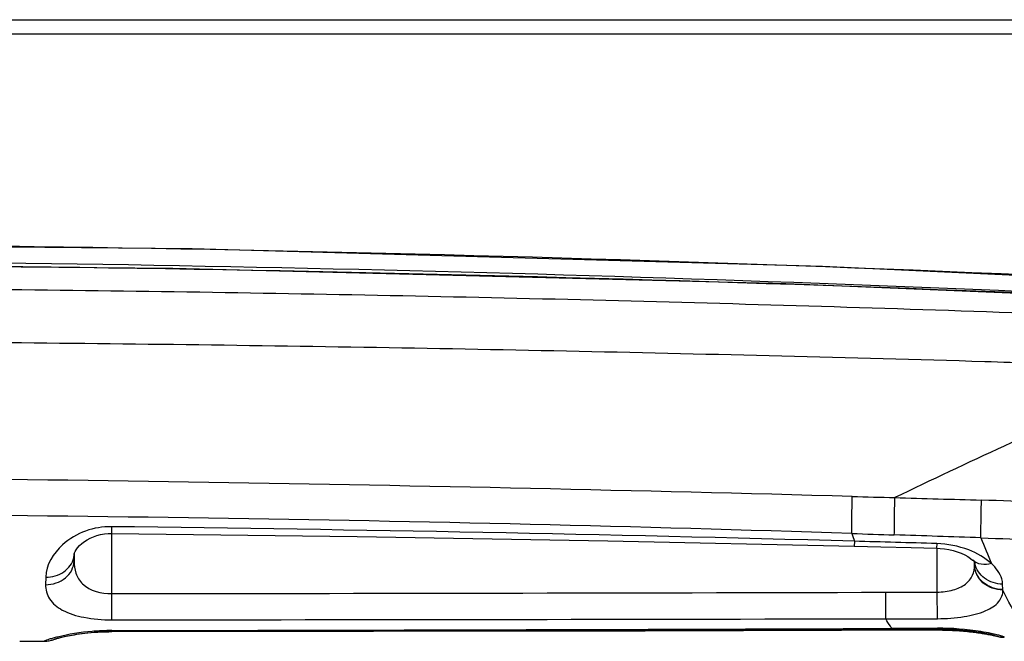
# Model space of a CAD drawing. Units: millimetres. Extents: x 0 to 2800, y 0 to 1500.
# Drawn here: x 1231 to 1266, y 1322 to 1344 of the extents above; entities that cross this region are included whole.
import ezdxf

# ---------------------------------------------------------------- set-up
doc = ezdxf.new("R2010")
doc.units = ezdxf.units.MM
doc.header["$LTSCALE"] = 154
doc.layers.get('0').update_dxf_attribs({"linetype": 'CONTINUOUS'})
doc.layers.add('7_ALL_FEATURES', color=7, linetype='CONTINUOUS')

msp = doc.modelspace()

# ---------------------------------------------------------------- linework, layer by layer
at = {"color": 7, "linetype": 'Continuous'}
for p, q in [((1234.201, 1325.923), (1234.199, 1325.684)), ((1234.209, 1323.571), (1234.209, 1325.684)), ((1260.298, 1325.411), (1260.294, 1325.237)), ((1263.188, 1325.33), (1263.184, 1325.166)), ((1232.893, 1324.975), (1232.887, 1324.724)), ((1263.209, 1323.625), (1263.209, 1325.166)), ((1232.887, 1324.724), (1232.891, 1324.967)), ((1264.459, 1324.743), (1264.484, 1324.719)), ((1264.516, 1324.657), (1264.516, 1324.685)), ((1264.518, 1324.597), (1264.516, 1324.684)), ((1264.518, 1324.597), (1264.516, 1324.657)), ((1231.891, 1324.152), (1231.885, 1323.886)), ((1261.398, 1323.623), (1263.209, 1323.623)), ((1261.401, 1322.688), (1261.398, 1323.621)), ((1263.212, 1322.692), (1263.209, 1323.625)), ((1265.512, 1323.716), (1265.504, 1323.906)), ((1234.21, 1322.651), (1234.209, 1323.571)), ((1261.401, 1322.689), (1263.212, 1322.691)), ((1234.123, 1322.241), (1234.211, 1322.242)), ((1234.21, 1322.236), (1234.21, 1322.242)), ((1234.211, 1322.274), (1234.211, 1322.242)), ((1252.946, 1322.268), (1263.297, 1322.294)), ((1263.214, 1322.356), (1261.614, 1322.349)), ((1261.614, 1322.35), (1261.614, 1322.324)), ((1261.614, 1322.324), (1263.27, 1322.331)), ((1262.515, 1322.293), (1262.514, 1322.328)), ((1263.212, 1322.295), (1263.212, 1322.331)), ((1263.214, 1322.356), (1263.214, 1322.331)), ((1263.27, 1322.331), (1263.388, 1322.33)), ((1263.297, 1322.294), (1263.39, 1322.293)), ((1230.978, 1321.897), (1230.978, 1321.907)), ((1230.978, 1321.897), (1231.844, 1321.899)), ((1231.844, 1321.901), (1231.844, 1321.899)), ((1232.213, 1321.975), (1232.217, 1321.977)), ((1232.217, 1321.977), (1232.254, 1321.988)), ((1232.221, 1321.979), (1232.227, 1321.981)), ((1232.227, 1321.981), (1232.262, 1321.992)), ((1265.019, 1322.134), (1265.08, 1322.123)), ((1265.08, 1322.123), (1265.133, 1322.112)), ((1265.145, 1322.128), (1265.183, 1322.118)), ((1265.145, 1322.128), (1265.156, 1322.122)), ((1265.156, 1322.122), (1265.289, 1322.074)), ((1265.183, 1322.118), (1265.198, 1322.113)), ((1265.564, 1322.038), (1265.564, 1322.042))]:
    msp.add_line(p, q, dxfattribs=at)
for points in [[(1281.131, 1334.044), (1259.182, 1335.061), (1237.035, 1335.677), (1215.009, 1335.881)], [(1279.279, 1333.563), (1257.886, 1334.457), (1236.358, 1334.996), (1215.009, 1335.174)], [(1232.893, 1324.967), (1232.894, 1324.972), (1232.902, 1325.001), (1232.923, 1325.05), (1232.96, 1325.113), (1233.014, 1325.185), (1233.082, 1325.259), (1233.163, 1325.332), (1233.253, 1325.401), (1233.352, 1325.464), (1233.458, 1325.521), (1233.571, 1325.57), (1233.692, 1325.612), (1233.82, 1325.645), (1233.953, 1325.668), (1234.086, 1325.681), (1234.199, 1325.684)], [(1234.199, 1325.684), (1242.834, 1325.575), (1251.636, 1325.424), (1260.294, 1325.237)], [(1260.294, 1325.237), (1261.228, 1325.215), (1262.295, 1325.188), (1263.184, 1325.166)], [(1263.184, 1325.166), (1263.314, 1325.159), (1263.465, 1325.143), (1263.617, 1325.117), (1263.767, 1325.083), (1263.911, 1325.039), (1264.048, 1324.988), (1264.173, 1324.931), (1264.284, 1324.87), (1264.378, 1324.808)], [(1264.378, 1324.808), (1264.451, 1324.75), (1264.459, 1324.743)], [(1264.484, 1324.719), (1264.521, 1324.679), (1264.532, 1324.665)], [(1232.262, 1321.992), (1232.281, 1321.998), (1232.305, 1322.004), (1232.334, 1322.012), (1232.366, 1322.021), (1232.403, 1322.03), (1232.444, 1322.04), (1232.49, 1322.051), (1232.54, 1322.062), (1232.597, 1322.075), (1232.659, 1322.088), (1232.727, 1322.101), (1232.8, 1322.115), (1232.879, 1322.129), (1232.964, 1322.143), (1233.055, 1322.157), (1233.152, 1322.17), (1233.254, 1322.183), (1233.363, 1322.196), (1233.477, 1322.207), (1233.597, 1322.218), (1233.722, 1322.226), (1233.852, 1322.233), (1233.986, 1322.238), (1234.123, 1322.241)], [(1232.41, 1322.029), (1232.454, 1322.04), (1232.503, 1322.051), (1232.557, 1322.063), (1232.615, 1322.075), (1232.679, 1322.088), (1232.748, 1322.101), (1232.821, 1322.115), (1232.9, 1322.128), (1232.985, 1322.142), (1233.074, 1322.155), (1233.169, 1322.168), (1233.27, 1322.181), (1233.375, 1322.192), (1233.487, 1322.203), (1233.603, 1322.213), (1233.724, 1322.221), (1233.85, 1322.228), (1233.98, 1322.233), (1234.114, 1322.235), (1234.21, 1322.236)], [(1234.21, 1322.236), (1243.408, 1322.249), (1252.946, 1322.268)], [(1234.211, 1322.242), (1243.205, 1322.261), (1252.443, 1322.289), (1261.614, 1322.324)], [(1263.388, 1322.33), (1263.503, 1322.327), (1263.614, 1322.324), (1263.723, 1322.319), (1263.828, 1322.313), (1263.929, 1322.306), (1264.027, 1322.299), (1264.12, 1322.29), (1264.21, 1322.281), (1264.296, 1322.272), (1264.377, 1322.262), (1264.455, 1322.252), (1264.529, 1322.242), (1264.598, 1322.232), (1264.664, 1322.222), (1264.726, 1322.212), (1264.784, 1322.202), (1264.838, 1322.192), (1264.889, 1322.183), (1264.936, 1322.174), (1264.979, 1322.165), (1265.018, 1322.157), (1265.054, 1322.149), (1265.087, 1322.142), (1265.116, 1322.135), (1265.141, 1322.129), (1265.145, 1322.128)], [(1263.39, 1322.293), (1263.481, 1322.292), (1263.57, 1322.289), (1263.657, 1322.286), (1263.742, 1322.282), (1263.825, 1322.277), (1263.906, 1322.272), (1263.984, 1322.267), (1264.06, 1322.261), (1264.134, 1322.255), (1264.205, 1322.248), (1264.273, 1322.241), (1264.339, 1322.234), (1264.403, 1322.227), (1264.464, 1322.219), (1264.523, 1322.212), (1264.58, 1322.204), (1264.634, 1322.197), (1264.686, 1322.189), (1264.736, 1322.182), (1264.783, 1322.175), (1264.828, 1322.168), (1264.871, 1322.16), (1264.911, 1322.154), (1264.949, 1322.147), (1264.985, 1322.141), (1265.019, 1322.134)], [(1231.844, 1321.899), (1231.978, 1321.908), (1232.116, 1321.937)], [(1232.116, 1321.937), (1232.248, 1321.985), (1232.262, 1321.992)], [(1232.254, 1321.988), (1232.259, 1321.989), (1232.28, 1321.995), (1232.306, 1322.003), (1232.336, 1322.011), (1232.371, 1322.019), (1232.41, 1322.029)], [(1265.133, 1322.112), (1265.178, 1322.103), (1265.196, 1322.099), (1265.213, 1322.095), (1265.228, 1322.092), (1265.241, 1322.089), (1265.252, 1322.086), (1265.26, 1322.084), (1265.263, 1322.084)], [(1265.289, 1322.074), (1265.428, 1322.046), (1265.564, 1322.038)]]:
    msp.add_lwpolyline(points, dxfattribs=at)
for centre, radius, start, end in [((1214.976, 144.363), 1191.508, 86.829069, 89.998444), ((1214.987, 144.595), 1190.685, 87.22895, 89.99894), ((1214.988, 44.279), 1290.87, 87.145224, 89.999084), ((1205.217, -675.546), 2003.286, 88.426657, 89.719962), ((1261.003, 1200.456), 126.456, 86.43168, 88.29774), ((1217.325, 3.016), 1323.362, 88.143204, 90.100292), ((1214.243, -358.902), 1684.943, 88.433728, 89.321326), ((1320.916, 1346.461), 64.168, 198.89198, 199.14963), ((1213.807, -121.947), 1448.374, 87.984695, 88.105057), ((1309.744, 1343.385), 48.415, 201.6392, 202.7972), ((1308.204, 2526.252), 1201.507, 267.926971, 268.121826), ((1232.182, 1324.985), 0.712, 347.388, 358.5442), ((1265.311, 1324.792), 0.798, 188.5287, 189.2481), ((1265.311, 1324.792), 0.798, 189.2483, 191.9238), ((1265.322, 1324.61), 0.804, 180.8899, 182.1388), ((1234.223, 1313.947), 8.328, 90.087, 91.3046), ((1216.327, 12817.702), 11495.442, 270.0891337, 270.2257184), ((1231.841, 1322.909), 1.007, 270.1905, 289.7935), ((1233.712, 1316.333), 5.885, 103.84, 105.3951), ((1231.842, 1322.901), 1, 289.8679, 292.0618), ((1231.842, 1322.902), 1.001, 292.0614, 292.7163)]:
    msp.add_arc(centre, radius, start, end, dxfattribs=at)
for points, knots in [([(1272.056, 1333.148), (1269.685, 1333.3), (1264.933, 1333.47), (1257.805, 1333.7), (1250.674, 1333.893), (1241.164, 1334.104), (1229.276, 1334.28), (1219.764, 1334.328), (1215.009, 1334.327)], [0, 0, 0, 0, 0.124919, 0.24993, 0.374942, 0.499954, 0.749977, 1, 1, 1, 1]), ([(1271.992, 1331.757), (1270.809, 1331.663), (1268.433, 1331.594), (1263.687, 1331.761), (1257.752, 1331.914), (1250.629, 1332.083), (1243.506, 1332.217), (1236.382, 1332.322), (1226.883, 1332.421), (1219.758, 1332.451), (1215.009, 1332.45)], [0, 0, 0, 0, 0.062455, 0.124956, 0.249962, 0.374968, 0.499975, 0.624981, 0.749988, 1, 1, 1, 1]), ([(1271.992, 1331.757), (1271.141, 1331.349), (1269.002, 1330.339), (1265.563, 1328.765), (1262.993, 1327.558), (1261.718, 1326.944)], [0, 0, 0, 0, 0.249433, 0.625609, 1, 1, 1, 1]), ([(1260.204, 1325.684), (1260.204, 1325.774), (1260.207, 1326.208), (1260.214, 1326.642), (1260.221, 1326.985)], [0, 0, 0, 0, 0.208061, 1, 1, 1, 1]), ([(1261.7, 1325.635), (1261.701, 1325.725), (1261.704, 1326.162), (1261.711, 1326.598), (1261.718, 1326.944)], [0, 0, 0, 0, 0.206888, 1, 1, 1, 1]), ([(1264.741, 1325.531), (1264.741, 1325.622), (1264.745, 1326.063), (1264.752, 1326.505), (1264.76, 1326.856)], [0, 0, 0, 0, 0.204285, 1, 1, 1, 1]), ([(1234.201, 1325.923), (1233.592, 1325.93), (1232.516, 1325.569), (1231.9, 1324.58), (1231.891, 1324.152)], [0, 0, 0, 0, 0.587221, 1, 1, 1, 1]), ([(1265.111, 1324.626), (1264.884, 1324.835), (1264.265, 1325.184), (1263.571, 1325.319), (1263.188, 1325.33)], [0, 0, 0, 0, 0.446425, 1, 1, 1, 1]), ([(1231.885, 1323.886), (1232.132, 1323.884), (1232.516, 1324.005), (1232.824, 1324.378), (1232.884, 1324.606), (1232.887, 1324.717)], [0, 0, 0, 0, 0.521531, 0.766252, 1, 1, 1, 1]), ([(1231.891, 1324.152), (1232.113, 1324.15), (1232.551, 1324.261), (1232.833, 1324.635), (1232.876, 1324.83)], [0, 0, 0, 0, 0.526838, 1, 1, 1, 1]), ([(1232.887, 1324.718), (1232.885, 1324.572), (1232.921, 1324.276), (1233.282, 1323.703), (1233.849, 1323.57), (1234.209, 1323.571)], [0, 0, 0, 0, 0.223329, 0.447973, 1, 1, 1, 1]), ([(1265.111, 1324.626), (1264.995, 1324.593), (1264.759, 1324.571), (1264.539, 1324.671), (1264.459, 1324.743)], [0, 0, 0, 0, 0.527384, 1, 1, 1, 1]), ([(1265.504, 1323.906), (1265.282, 1323.907), (1264.84, 1324.036), (1264.573, 1324.425), (1264.53, 1324.627)], [0, 0, 0, 0, 0.518052, 1, 1, 1, 1]), ([(1265.504, 1323.906), (1265.502, 1323.967), (1265.453, 1324.243), (1265.27, 1324.478), (1265.111, 1324.626)], [0, 0, 0, 0, 0.217939, 1, 1, 1, 1]), ([(1263.209, 1323.625), (1263.397, 1323.626), (1263.746, 1323.668), (1264.197, 1323.863), (1264.475, 1324.194), (1264.521, 1324.456), (1264.518, 1324.579)], [0, 0, 0, 0, 0.312465, 0.577246, 0.794943, 1, 1, 1, 1]), ([(1265.512, 1323.716), (1265.266, 1323.716), (1264.884, 1323.848), (1264.583, 1324.232), (1264.523, 1324.465), (1264.518, 1324.58)], [0, 0, 0, 0, 0.513231, 0.760306, 1, 1, 1, 1]), ([(1265.512, 1323.698), (1265.264, 1323.698), (1264.877, 1323.833), (1264.577, 1324.226), (1264.52, 1324.463), (1264.518, 1324.579)], [0, 0, 0, 0, 0.513127, 0.760169, 1, 1, 1, 1]), ([(1231.885, 1323.886), (1231.882, 1323.716), (1231.99, 1323.331), (1232.519, 1322.922), (1233.288, 1322.699), (1233.884, 1322.651), (1234.21, 1322.651)], [0, 0, 0, 0, 0.177095, 0.384793, 0.662298, 1, 1, 1, 1]), ([(1263.212, 1322.692), (1263.527, 1322.692), (1264.106, 1322.732), (1264.85, 1322.913), (1265.38, 1323.219), (1265.521, 1323.555), (1265.516, 1323.698)], [0, 0, 0, 0, 0.348274, 0.635978, 0.842692, 1, 1, 1, 1]), ([(1265.516, 1323.698), (1265.514, 1323.7), (1265.511, 1323.707), (1265.512, 1323.713), (1265.512, 1323.716)], [0, 0, 0, 0, 0.515204, 1, 1, 1, 1]), ([(1266.686, 1322.062), (1266.582, 1322.093), (1266.365, 1322.251), (1265.951, 1322.794), (1265.698, 1323.315), (1265.516, 1323.698)], [0, 0, 0, 0, 0.159297, 0.377764, 1, 1, 1, 1]), ([(1261.614, 1322.35), (1261.596, 1322.374), (1261.519, 1322.483), (1261.45, 1322.598), (1261.401, 1322.688)], [0, 0, 0, 0, 0.229972, 1, 1, 1, 1]), ([(1234.034, 1322.272), (1233.862, 1322.268), (1233.281, 1322.237), (1232.703, 1322.146), (1232.305, 1322.047)], [0, 0, 0, 0, 0.29436, 1, 1, 1, 1]), ([(1265.104, 1322.172), (1264.983, 1322.197), (1264.36, 1322.311), (1263.724, 1322.358), (1263.214, 1322.356)], [0, 0, 0, 0, 0.194784, 1, 1, 1, 1]), ([(1232.15, 1322.007), (1232.105, 1321.995), (1232.031, 1321.972), (1231.929, 1321.943), (1231.882, 1321.918), (1231.844, 1321.909), (1231.844, 1321.901)], [0, 0, 0, 0, 0.4268, 0.737399, 0.928619, 1, 1, 1, 1]), ([(1265.564, 1322.042), (1265.563, 1322.045), (1265.551, 1322.052), (1265.516, 1322.068), (1265.427, 1322.094), (1265.286, 1322.132), (1265.17, 1322.158), (1265.104, 1322.172)], [0, 0, 0, 0, 0.021155, 0.071491, 0.263147, 0.574332, 1, 1, 1, 1])]:
    msp.add_open_spline(points, degree=3, knots=knots, dxfattribs=at)
for points in [[(1260.221, 1326.985), (1260.72, 1326.972), (1261.219, 1326.958), (1261.718, 1326.944)], [(1261.718, 1326.944), (1262.732, 1326.915), (1263.746, 1326.886), (1264.76, 1326.856)], [(1260.204, 1325.684), (1260.703, 1325.668), (1261.202, 1325.652), (1261.7, 1325.635)], [(1263.188, 1325.33), (1262.225, 1325.358), (1261.261, 1325.385), (1260.298, 1325.411)], [(1234.209, 1323.571), (1243.272, 1323.58), (1252.335, 1323.598), (1261.398, 1323.621)], [(1234.21, 1322.651), (1243.273, 1322.658), (1252.337, 1322.671), (1261.401, 1322.688)], [(1265.564, 1322.042), (1265.434, 1322.041), (1265.302, 1322.066), (1265.182, 1322.115)]]:
    msp.add_open_spline(points, degree=3, dxfattribs=at)
at = {"layer": '7_ALL_FEATURES', "color": 7, "linetype": 'Continuous'}
for p, q in [((293.209, 1343.731), (1299.209, 1343.731)), ((294.009, 1343.231), (1298.709, 1343.231))]:
    msp.add_line(p, q, dxfattribs=at)

doc.saveas('drawing.dxf')
